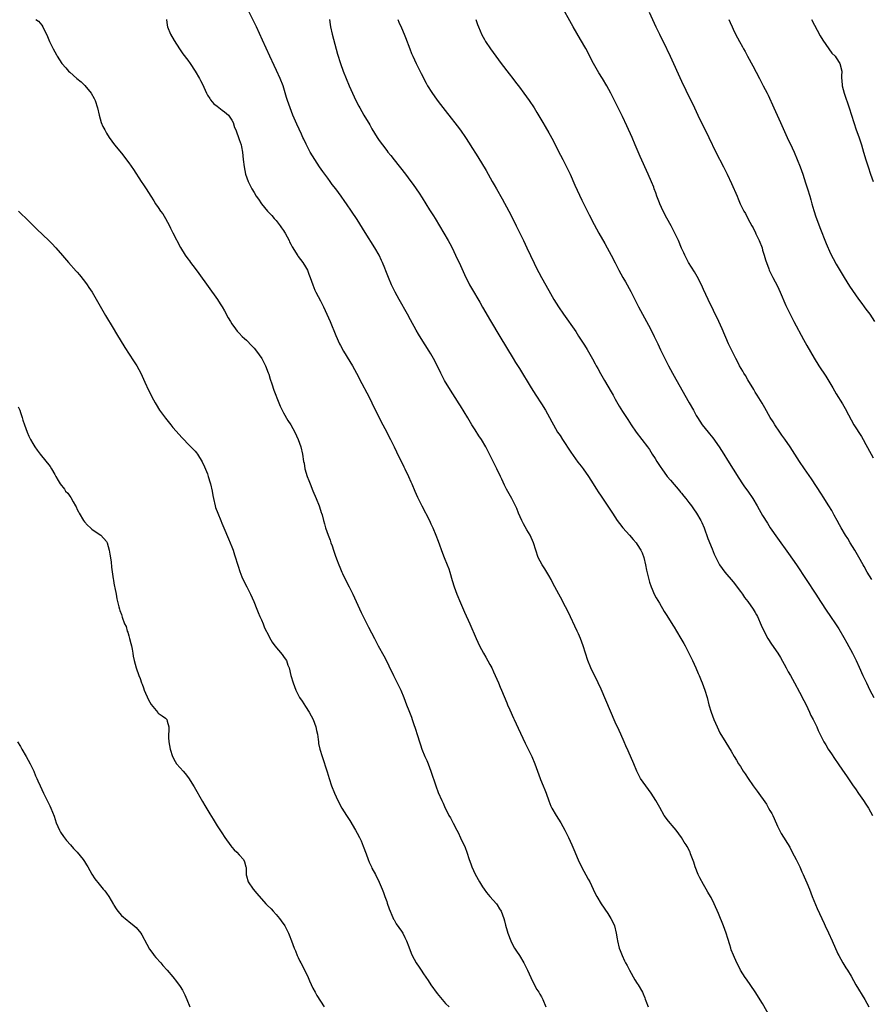
# Model space of a CAD drawing. Units: inches. Extents: x 2628000 to 2631000, y 1464000 to 1467000.
# Drawn here: x 2630497 to 2630728, y 1465282 to 1465549 of the extents above; entities that cross this region are included whole.
import ezdxf

# ---------------------------------------------------------------- set-up
doc = ezdxf.new("R2010")
doc.units = ezdxf.units.IN
doc.header["$MEASUREMENT"] = 0
doc.layers.add('LD26281464_10ft', color=80, linetype='Continuous')

msp = doc.modelspace()

# ---------------------------------------------------------------- linework, layer by layer
at = {"layer": 'LD26281464_10ft'}
for points, elevation in [([(2630701, 1465278.38), (2630699, 1465281.99), (2630697, 1465285.16), (2630694.59, 1465288.59), (2630694.26, 1465289), (2630693, 1465290.99), (2630692.38, 1465292.38), (2630692.02, 1465293), (2630691.06, 1465295.06), (2630690.49, 1465296.49), (2630690.34, 1465297), (2630690.11, 1465297.89), (2630689.56, 1465299.56), (2630689.14, 1465301), (2630688.37, 1465303), (2630687, 1465306.36), (2630685.82, 1465309), (2630685, 1465310.67), (2630684.83, 1465311), (2630684.15, 1465312.15), (2630683.71, 1465313), (2630683, 1465314.22), (2630682.01, 1465316.01), (2630681.53, 1465317), (2630680.72, 1465319), (2630680.33, 1465320.33), (2630679.47, 1465322.53), (2630679.32, 1465323), (2630679.22, 1465323.22), (2630678.53, 1465324.53), (2630678.25, 1465325), (2630677.75, 1465325.75), (2630677.01, 1465327), (2630675.52, 1465329), (2630675, 1465329.58), (2630673.43, 1465331.43), (2630672.33, 1465333), (2630671.1, 1465335.1), (2630670.06, 1465337), (2630668.78, 1465339), (2630667.27, 1465341), (2630665.88, 1465343), (2630665.58, 1465343.58), (2630664.89, 1465345), (2630664.07, 1465347), (2630662.52, 1465350.51), (2630661.91, 1465351.91), (2630661.47, 1465353), (2630660.57, 1465355), (2630660.05, 1465356.05), (2630659, 1465358.31), (2630655.23, 1465367.23), (2630654.41, 1465369), (2630652.4, 1465373), (2630651.57, 1465375), (2630650.93, 1465377), (2630650.34, 1465379), (2630649.58, 1465381), (2630649, 1465382.25), (2630648.67, 1465383), (2630646.22, 1465388.22), (2630645.56, 1465389.57), (2630644.19, 1465392.19), (2630643.71, 1465393), (2630642.62, 1465395), (2630642.05, 1465396.05), (2630641.59, 1465397), (2630641, 1465398.07), (2630640.47, 1465399), (2630639.9, 1465399.9), (2630639.18, 1465401), (2630638.12, 1465403), (2630637.48, 1465405), (2630636.88, 1465407), (2630635.92, 1465409), (2630635, 1465410.48), (2630634.13, 1465412.13), (2630633.69, 1465413), (2630632.8, 1465415), (2630632.29, 1465416.29), (2630630.93, 1465419), (2630629.53, 1465421.53), (2630629, 1465422.57), (2630628.2, 1465424.2), (2630627.84, 1465425), (2630626.88, 1465427), (2630624.9, 1465431), (2630624.25, 1465432.25), (2630623.88, 1465433), (2630622.71, 1465435), (2630622.03, 1465436.03), (2630621, 1465437.66), (2630620.14, 1465439), (2630619, 1465440.9), (2630617, 1465444.17), (2630616.67, 1465444.67), (2630615.57, 1465446.43), (2630614.35, 1465448.35), (2630612.73, 1465451), (2630612.11, 1465452.11), (2630611.66, 1465453), (2630610.14, 1465456.14), (2630609.69, 1465457), (2630609, 1465458.21), (2630608.53, 1465459), (2630606.39, 1465462.39), (2630605.63, 1465463.62), (2630605, 1465464.69), (2630603.48, 1465467.48), (2630602.67, 1465469), (2630600.36, 1465473), (2630599.28, 1465475), (2630598.31, 1465477), (2630597.45, 1465479), (2630596.78, 1465480.78), (2630596.47, 1465481.53), (2630595.9, 1465483), (2630595.62, 1465483.62), (2630594.94, 1465485), (2630593.77, 1465487), (2630591.16, 1465491.16), (2630589, 1465494.68), (2630587.46, 1465497), (2630586.07, 1465499), (2630585.62, 1465499.62), (2630584.68, 1465501), (2630583.24, 1465503), (2630582.25, 1465504.25), (2630581.7, 1465505), (2630581, 1465505.92), (2630579.69, 1465507.69), (2630578.8, 1465509), (2630577.47, 1465511), (2630576.28, 1465513), (2630575.15, 1465515.15), (2630574.49, 1465516.49), (2630574.26, 1465517), (2630573.84, 1465517.84), (2630572.58, 1465520.58), (2630571.54, 1465523), (2630570.77, 1465525), (2630570.09, 1465527), (2630569.83, 1465527.83), (2630568.92, 1465531), (2630568.13, 1465533), (2630567.13, 1465535.13), (2630566.47, 1465536.47), (2630565.28, 1465539), (2630563.34, 1465543.34), (2630561.65, 1465547), (2630559.72, 1465551)], 11290), ([(2630728.63, 1465397), (2630727.38, 1465399), (2630726.53, 1465400.53), (2630726.26, 1465401), (2630725.11, 1465403.11), (2630724.38, 1465404.38), (2630724, 1465405), (2630722.76, 1465407), (2630722.1, 1465408.1), (2630721.52, 1465409), (2630720.34, 1465411), (2630719.87, 1465411.87), (2630719.22, 1465413), (2630718.45, 1465414.45), (2630718.14, 1465415), (2630717.75, 1465415.75), (2630717, 1465417.03), (2630715.47, 1465419.47), (2630715, 1465420.16), (2630712.31, 1465424.31), (2630710.36, 1465427), (2630709.02, 1465429.02), (2630707.77, 1465431), (2630706.46, 1465433), (2630705, 1465435.06), (2630704.21, 1465436.21), (2630703.64, 1465437), (2630702.33, 1465439), (2630701.84, 1465439.84), (2630701.09, 1465441), (2630699.6, 1465443.6), (2630698.85, 1465444.85), (2630697.56, 1465447), (2630697, 1465447.89), (2630696.59, 1465448.59), (2630695, 1465451.22), (2630694.34, 1465452.34), (2630693.92, 1465453), (2630693.59, 1465453.59), (2630692.77, 1465455), (2630692.16, 1465456.17), (2630691.71, 1465457), (2630690.7, 1465459), (2630689.79, 1465461), (2630688.07, 1465465), (2630687.16, 1465467), (2630684.25, 1465473), (2630683, 1465475.7), (2630682.38, 1465477), (2630681.23, 1465479.23), (2630680.5, 1465480.5), (2630678.9, 1465483), (2630678.28, 1465484.28), (2630677.88, 1465485), (2630677.62, 1465485.62), (2630677, 1465486.97), (2630676.16, 1465489), (2630675.21, 1465491), (2630674.15, 1465493), (2630673, 1465495.1), (2630672.02, 1465497), (2630671.11, 1465499), (2630671, 1465499.27), (2630670.33, 1465501), (2630669.99, 1465501.99), (2630669.61, 1465503), (2630669.45, 1465503.45), (2630668.89, 1465504.89), (2630667.97, 1465507), (2630665.77, 1465511.77), (2630664.45, 1465515), (2630663.59, 1465517), (2630662.17, 1465520.17), (2630661, 1465522.66), (2630659.84, 1465525), (2630658.83, 1465527), (2630657.79, 1465529), (2630656.71, 1465531), (2630655.53, 1465533), (2630654.55, 1465534.55), (2630653.8, 1465535.8), (2630653.11, 1465537), (2630651, 1465541.11), (2630649.6, 1465543.6), (2630647.61, 1465547), (2630646.67, 1465548.66), (2630645, 1465551.7)], 11250), ([(2630668.21, 1465551), (2630670.03, 1465547), (2630670.98, 1465545.02), (2630671.68, 1465543.68), (2630671.99, 1465543), (2630673.92, 1465539), (2630677, 1465532.25), (2630678.17, 1465529.83), (2630679.38, 1465527.38), (2630680.03, 1465525.97), (2630681.44, 1465523), (2630684.38, 1465517), (2630686.32, 1465513), (2630688.37, 1465509), (2630689.36, 1465507), (2630690.52, 1465504.52), (2630692.06, 1465501), (2630692.36, 1465500.36), (2630692.95, 1465499), (2630693.91, 1465497), (2630694.33, 1465496.33), (2630694.97, 1465495), (2630696.06, 1465493), (2630696.42, 1465492.42), (2630697.08, 1465491.08), (2630697.2, 1465490.8), (2630698.09, 1465489), (2630698.84, 1465487), (2630699, 1465486.42), (2630699.44, 1465485), (2630699.74, 1465483.74), (2630700.7, 1465481.3), (2630700.8, 1465481), (2630701.78, 1465479), (2630703, 1465476.63), (2630703.76, 1465475), (2630705.34, 1465471.34), (2630706.46, 1465469), (2630707.5, 1465467), (2630710.12, 1465462.12), (2630711, 1465460.53), (2630713, 1465457.05), (2630714.3, 1465455), (2630716.17, 1465452.17), (2630718.08, 1465449), (2630719, 1465447.4), (2630720.67, 1465444.67), (2630721.41, 1465443.4), (2630722.29, 1465441.71), (2630723.77, 1465439), (2630725.8, 1465435.8), (2630726.27, 1465435), (2630727, 1465433.69), (2630728.43, 1465431), (2630729, 1465430.04)], 11240), ([(2630501.84, 1465549), (2630502.49, 1465548.49), (2630503.43, 1465547.43), (2630503.74, 1465547), (2630504.33, 1465545.67), (2630504.78, 1465544.78), (2630505.52, 1465543), (2630506.52, 1465541), (2630507.38, 1465539.38), (2630507.57, 1465539), (2630508.84, 1465537), (2630509.9, 1465535.9), (2630510.62, 1465535), (2630511, 1465534.69), (2630512.92, 1465533), (2630514.07, 1465532.07), (2630515.08, 1465531.08), (2630516.79, 1465529), (2630517.59, 1465527.59), (2630517.9, 1465527), (2630518.54, 1465525), (2630518.97, 1465523), (2630519.54, 1465521), (2630519.97, 1465519.97), (2630520.48, 1465519), (2630521, 1465518.13), (2630521.72, 1465517), (2630523.15, 1465515), (2630525, 1465512.73), (2630527, 1465510.12), (2630528.27, 1465508.27), (2630530.42, 1465505), (2630531, 1465504.08), (2630531.71, 1465503), (2630532.96, 1465501), (2630533.78, 1465499.78), (2630534.26, 1465499), (2630535, 1465497.98), (2630535.66, 1465497), (2630536.22, 1465496.22), (2630536.98, 1465495), (2630538.08, 1465493), (2630538.37, 1465492.37), (2630539, 1465491.13), (2630541.07, 1465487.07), (2630542.31, 1465485), (2630543, 1465484.04), (2630543.45, 1465483.45), (2630543.78, 1465483), (2630545, 1465481.45), (2630546.05, 1465480.05), (2630548.52, 1465476.52), (2630551.07, 1465473), (2630551.84, 1465471.84), (2630552.39, 1465471), (2630553, 1465469.96), (2630554.03, 1465468.03), (2630554.6, 1465467), (2630555, 1465466.38), (2630555.95, 1465465), (2630556.42, 1465464.42), (2630557, 1465463.86), (2630557.8, 1465463), (2630558.43, 1465462.43), (2630559, 1465461.94), (2630560.41, 1465460.41), (2630561, 1465459.8), (2630561.64, 1465459), (2630563.12, 1465457), (2630563.75, 1465455.75), (2630564.15, 1465455), (2630564.86, 1465453.14), (2630565, 1465452.71), (2630565.39, 1465451.39), (2630565.85, 1465450.15), (2630566.4, 1465448.4), (2630567.71, 1465445), (2630568.09, 1465444.09), (2630569, 1465442.25), (2630570.19, 1465440.19), (2630570.95, 1465439), (2630572.08, 1465437), (2630573, 1465435), (2630573.7, 1465433), (2630574.18, 1465431), (2630574.47, 1465429), (2630574.57, 1465428.57), (2630574.82, 1465427), (2630575.44, 1465425), (2630575.91, 1465423.91), (2630576.21, 1465423), (2630577, 1465421.03), (2630577.89, 1465419), (2630578.68, 1465417), (2630578.75, 1465416.75), (2630579.24, 1465415.24), (2630579.33, 1465415), (2630579.46, 1465414.54), (2630579.85, 1465413), (2630580.12, 1465412.12), (2630580.43, 1465411), (2630581.11, 1465409), (2630581.65, 1465407.65), (2630581.86, 1465407), (2630582.17, 1465406.17), (2630582.54, 1465405), (2630582.67, 1465404.67), (2630583, 1465403.65), (2630583.37, 1465402.63), (2630584.02, 1465401), (2630584.33, 1465400.33), (2630584.85, 1465399), (2630585, 1465398.66), (2630586.23, 1465396.23), (2630586.82, 1465395), (2630587.77, 1465393), (2630588.68, 1465391), (2630590.08, 1465388.08), (2630592.05, 1465384.05), (2630593.65, 1465381), (2630594.14, 1465380.14), (2630594.73, 1465379), (2630596.26, 1465376.26), (2630597, 1465374.75), (2630597.59, 1465373.59), (2630598.84, 1465371), (2630600.23, 1465368.23), (2630600.81, 1465367), (2630601.62, 1465365), (2630601.97, 1465363.97), (2630602.39, 1465363), (2630603, 1465361.44), (2630603.19, 1465361), (2630603.69, 1465359.69), (2630603.94, 1465359), (2630604.37, 1465357.63), (2630604.7, 1465356.7), (2630605.32, 1465354.68), (2630605.86, 1465353), (2630606.17, 1465352.17), (2630606.54, 1465351), (2630607.34, 1465349), (2630607.85, 1465347.85), (2630608.21, 1465347), (2630608.98, 1465345), (2630610.31, 1465341), (2630611, 1465339.24), (2630611.99, 1465337), (2630612.33, 1465336.33), (2630612.88, 1465335), (2630613.63, 1465333.63), (2630613.9, 1465333), (2630614.33, 1465332.33), (2630615, 1465330.88), (2630616.02, 1465329), (2630616.35, 1465328.35), (2630617, 1465326.95), (2630618.28, 1465324.28), (2630618.75, 1465323), (2630619.42, 1465321), (2630619.87, 1465319.87), (2630620.13, 1465319), (2630621, 1465317.04), (2630622.16, 1465315), (2630623, 1465313.63), (2630623.44, 1465313), (2630624.11, 1465312.11), (2630625, 1465311), (2630626.79, 1465309), (2630627, 1465308.7), (2630627.63, 1465307.63), (2630628.03, 1465307), (2630628.8, 1465305), (2630629, 1465304.35), (2630629.25, 1465303.25), (2630629.67, 1465301.67), (2630629.86, 1465301), (2630630.65, 1465299), (2630631, 1465298.36), (2630631.7, 1465297), (2630632.19, 1465296.19), (2630633, 1465294.97), (2630634.17, 1465293), (2630635.19, 1465291), (2630636.09, 1465289), (2630637.06, 1465287.06), (2630637.78, 1465285.78), (2630638.27, 1465285), (2630638.52, 1465284.52), (2630639, 1465283.72), (2630639.37, 1465283), (2630640.17, 1465281)], 11310), ([(2630537.26, 1465549), (2630537.44, 1465547.44), (2630537.52, 1465547), (2630538.3, 1465545), (2630539.29, 1465543.29), (2630540.81, 1465541), (2630541.71, 1465539.71), (2630543, 1465537.97), (2630543.69, 1465537), (2630545.06, 1465535), (2630546.2, 1465533), (2630546.47, 1465532.47), (2630547, 1465531.41), (2630548.13, 1465529), (2630548.42, 1465528.42), (2630549, 1465527.54), (2630549.2, 1465527.2), (2630550.12, 1465526.12), (2630551, 1465525.47), (2630552.37, 1465524.37), (2630553, 1465523.96), (2630553.49, 1465523.49), (2630554.06, 1465523), (2630555, 1465521.63), (2630555.37, 1465521), (2630555.72, 1465519.72), (2630556.06, 1465519), (2630557, 1465516.43), (2630557.47, 1465515), (2630557.56, 1465514.44), (2630557.87, 1465513), (2630557.99, 1465511.99), (2630558.07, 1465511), (2630558.29, 1465509), (2630558.73, 1465507), (2630559.42, 1465505), (2630559.95, 1465503.95), (2630560.39, 1465503), (2630561, 1465502.04), (2630561.62, 1465501), (2630562.21, 1465500.21), (2630563.02, 1465499), (2630564.69, 1465497), (2630565.82, 1465495.82), (2630566.47, 1465495), (2630567, 1465494.4), (2630568.13, 1465493), (2630568.49, 1465492.49), (2630569, 1465491.71), (2630569.31, 1465491.31), (2630569.49, 1465491), (2630570.55, 1465489), (2630570.67, 1465488.67), (2630571, 1465487.97), (2630571.33, 1465487.33), (2630572.85, 1465484.85), (2630573, 1465484.67), (2630574.24, 1465483), (2630575, 1465481.85), (2630575.48, 1465481), (2630575.89, 1465479.89), (2630576.26, 1465479), (2630576.95, 1465476.95), (2630577.52, 1465475.52), (2630577.77, 1465475), (2630579, 1465472.64), (2630579.83, 1465471), (2630580.78, 1465469), (2630581.63, 1465467), (2630583.19, 1465463.19), (2630584.2, 1465461), (2630584.47, 1465460.47), (2630585.3, 1465459), (2630587, 1465456.19), (2630587.69, 1465455), (2630588.77, 1465453), (2630590.23, 1465450.23), (2630591.65, 1465447.65), (2630591.98, 1465447), (2630592.98, 1465445), (2630593.63, 1465443.63), (2630594.94, 1465440.94), (2630595.63, 1465439.63), (2630595.99, 1465439), (2630597.05, 1465437), (2630597.67, 1465435.67), (2630598.04, 1465435), (2630598.99, 1465433.01), (2630599.62, 1465431.62), (2630601.62, 1465427.62), (2630601.95, 1465427), (2630602.95, 1465425), (2630603.54, 1465423.54), (2630603.79, 1465423), (2630604.62, 1465421), (2630605.36, 1465419.36), (2630606.51, 1465417), (2630608.58, 1465413), (2630609, 1465412.13), (2630609.53, 1465411), (2630610.37, 1465409), (2630611, 1465407.39), (2630612.18, 1465404.18), (2630612.64, 1465403), (2630613.45, 1465401), (2630613.87, 1465399.87), (2630614.17, 1465399), (2630614.78, 1465396.78), (2630615.3, 1465395), (2630616.05, 1465393), (2630617, 1465390.7), (2630618.13, 1465388.13), (2630619.57, 1465385), (2630621.26, 1465381), (2630622.2, 1465379), (2630623.28, 1465377), (2630623.92, 1465375.92), (2630625, 1465373.95), (2630625.49, 1465373), (2630625.96, 1465371.96), (2630626.44, 1465371), (2630627.3, 1465369), (2630627.77, 1465367.77), (2630628.13, 1465367), (2630629.57, 1465363.57), (2630629.79, 1465363), (2630630.4, 1465361.6), (2630631.42, 1465359.42), (2630631.6, 1465359), (2630632.69, 1465356.69), (2630634.57, 1465352.57), (2630636.34, 1465349), (2630637.19, 1465347), (2630637.88, 1465345), (2630638.6, 1465343), (2630638.73, 1465342.73), (2630639.45, 1465341), (2630639.94, 1465339.94), (2630640.29, 1465339), (2630640.99, 1465336.99), (2630641.54, 1465335.54), (2630641.77, 1465335), (2630642.98, 1465332.98), (2630644.29, 1465331), (2630645.35, 1465329), (2630645.88, 1465327.88), (2630646.33, 1465327), (2630647.27, 1465325), (2630647.74, 1465323.74), (2630648.91, 1465320.91), (2630649.89, 1465319), (2630651.71, 1465315.71), (2630652.08, 1465315), (2630653, 1465312.99), (2630653.65, 1465311.65), (2630653.99, 1465311), (2630655.17, 1465309), (2630657, 1465306.35), (2630657.86, 1465305), (2630658.23, 1465304.23), (2630658.8, 1465303), (2630659.28, 1465301), (2630659.5, 1465299.5), (2630659.59, 1465299), (2630660.1, 1465297), (2630660.37, 1465296.37), (2630660.88, 1465295), (2630661.56, 1465293.56), (2630661.81, 1465293), (2630662.23, 1465292.23), (2630662.85, 1465291), (2630664.36, 1465288.36), (2630665, 1465287.35), (2630665.24, 1465287), (2630666.41, 1465285), (2630666.61, 1465284.61), (2630667, 1465283.53), (2630667.16, 1465283.16), (2630667.31, 1465282.69), (2630667.96, 1465281)], 11300), ([(2630581.46, 1465549), (2630581.63, 1465547.63), (2630581.73, 1465547), (2630582.18, 1465545), (2630583.61, 1465539.61), (2630584.46, 1465537), (2630585.17, 1465535), (2630585.97, 1465533), (2630586.81, 1465531), (2630587.7, 1465529), (2630588.64, 1465527), (2630589.45, 1465525.45), (2630589.69, 1465525), (2630590.84, 1465523), (2630592.4, 1465520.4), (2630593, 1465519.35), (2630594.45, 1465517), (2630595, 1465516.16), (2630595.82, 1465515), (2630597, 1465513.45), (2630597.34, 1465513), (2630598.09, 1465512.09), (2630599, 1465510.89), (2630602.07, 1465507), (2630603.59, 1465505), (2630604.18, 1465504.18), (2630605.82, 1465501.82), (2630606.61, 1465500.61), (2630608.65, 1465497.35), (2630609.71, 1465495.71), (2630610.15, 1465495), (2630611.35, 1465493), (2630613.68, 1465489), (2630614.15, 1465488.15), (2630614.76, 1465487), (2630615.71, 1465485), (2630617, 1465482.24), (2630618.47, 1465479), (2630619, 1465477.94), (2630619.49, 1465477), (2630620.03, 1465476.03), (2630622.29, 1465472.29), (2630623.04, 1465470.96), (2630625.21, 1465467.21), (2630627.71, 1465463), (2630631.32, 1465457), (2630631.94, 1465455.94), (2630633, 1465454.27), (2630636.21, 1465449), (2630637.49, 1465447), (2630639, 1465444.69), (2630640.06, 1465443), (2630641.17, 1465441), (2630641.79, 1465439.79), (2630642.23, 1465439), (2630643.39, 1465437), (2630644.05, 1465436.05), (2630644.68, 1465435), (2630647, 1465431.57), (2630648.88, 1465428.88), (2630649.73, 1465427.73), (2630650.29, 1465427), (2630651.78, 1465425), (2630653.04, 1465423), (2630653.77, 1465421.77), (2630654.54, 1465420.54), (2630655, 1465419.88), (2630657, 1465416.95), (2630658.23, 1465415), (2630659.55, 1465413), (2630660.17, 1465412.17), (2630661.08, 1465411), (2630662.87, 1465409), (2630663.89, 1465407.89), (2630664.66, 1465407), (2630665, 1465406.53), (2630665.97, 1465405), (2630666.29, 1465404.29), (2630666.73, 1465403), (2630667.23, 1465401), (2630667.54, 1465399.54), (2630667.89, 1465398.11), (2630668.13, 1465397), (2630668.3, 1465396.3), (2630668.74, 1465395), (2630669, 1465394.37), (2630669.61, 1465393), (2630670.08, 1465392.08), (2630671, 1465390.55), (2630672.31, 1465388.31), (2630673, 1465387.24), (2630674.63, 1465384.63), (2630675, 1465384.07), (2630675.66, 1465383), (2630676.85, 1465381), (2630677.61, 1465379.61), (2630677.99, 1465379), (2630679.02, 1465377), (2630680, 1465375), (2630680.92, 1465373), (2630681.54, 1465371.53), (2630681.79, 1465371), (2630682.36, 1465369.64), (2630682.61, 1465369), (2630683.34, 1465367), (2630683.92, 1465365), (2630684.42, 1465363), (2630685.01, 1465361), (2630685.75, 1465359), (2630686.63, 1465357), (2630687.43, 1465355.43), (2630689, 1465352.74), (2630690.43, 1465350.43), (2630691.27, 1465349), (2630691.95, 1465347.95), (2630692.49, 1465347), (2630693, 1465346.22), (2630693.73, 1465345), (2630694.25, 1465344.25), (2630695.06, 1465343), (2630696.46, 1465341), (2630696.68, 1465340.68), (2630697.54, 1465339.54), (2630700.03, 1465336.03), (2630700.64, 1465335), (2630701, 1465334.33), (2630701.49, 1465333.49), (2630701.73, 1465333), (2630702.12, 1465332.12), (2630703, 1465330.09), (2630703.58, 1465329), (2630704.08, 1465328.08), (2630706.35, 1465324.35), (2630707.06, 1465323.06), (2630708.1, 1465321), (2630709.06, 1465319.06), (2630709.68, 1465317.67), (2630709.99, 1465317), (2630710.28, 1465316.28), (2630711, 1465314.69), (2630711.68, 1465313), (2630712.45, 1465311), (2630713.77, 1465307.77), (2630715.06, 1465305), (2630715.66, 1465303.65), (2630716, 1465303), (2630716.89, 1465301.11), (2630717.86, 1465299), (2630719.44, 1465295.44), (2630719.66, 1465295), (2630720.74, 1465293), (2630721.6, 1465291.6), (2630722, 1465291), (2630723, 1465289.36), (2630724.34, 1465287), (2630726.73, 1465283), (2630727.84, 1465281)], 11280), ([(2630599.99, 1465549), (2630600.3, 1465548.3), (2630601, 1465546.75), (2630601.72, 1465545), (2630602.07, 1465544.07), (2630603.26, 1465541), (2630603.77, 1465539.77), (2630604.11, 1465539), (2630605.04, 1465537), (2630606.33, 1465534.33), (2630607.7, 1465531.7), (2630608.11, 1465531), (2630609.21, 1465529.21), (2630610.02, 1465528.02), (2630611, 1465526.69), (2630613.48, 1465523.48), (2630613.88, 1465523), (2630616.11, 1465520.1), (2630617, 1465518.91), (2630618.35, 1465517), (2630619.42, 1465515.42), (2630619.68, 1465515), (2630621.72, 1465511.72), (2630623.98, 1465507.98), (2630625.65, 1465505), (2630626.16, 1465504.16), (2630626.77, 1465503), (2630628.3, 1465500.3), (2630630.1, 1465497), (2630631.1, 1465495.1), (2630632.17, 1465493), (2630633.14, 1465491), (2630634.09, 1465489), (2630635, 1465487.04), (2630637, 1465482.85), (2630637.94, 1465481), (2630638.32, 1465480.32), (2630638.99, 1465479), (2630641, 1465475.42), (2630642.39, 1465473), (2630643.63, 1465471), (2630644.98, 1465469), (2630648.28, 1465464.28), (2630649.08, 1465463.08), (2630650.63, 1465460.63), (2630651.39, 1465459.39), (2630652.87, 1465456.87), (2630653.58, 1465455.58), (2630653.88, 1465455), (2630654.28, 1465454.28), (2630655, 1465452.88), (2630656.07, 1465451), (2630657.92, 1465447.92), (2630658.45, 1465447), (2630659, 1465445.98), (2630660.08, 1465444.08), (2630661, 1465442.57), (2630662.44, 1465440.44), (2630663.36, 1465439), (2630664.69, 1465437), (2630666.2, 1465435), (2630667.74, 1465433), (2630668.28, 1465432.28), (2630669.07, 1465431), (2630669.83, 1465429.83), (2630670.31, 1465429), (2630671.39, 1465427.39), (2630671.63, 1465427), (2630673.13, 1465425), (2630673.97, 1465423.97), (2630676.54, 1465421), (2630676.74, 1465420.74), (2630677, 1465420.43), (2630677.62, 1465419.62), (2630678.18, 1465419), (2630679, 1465417.89), (2630679.68, 1465417), (2630680.21, 1465416.21), (2630681.09, 1465415), (2630682.28, 1465413), (2630682.51, 1465412.51), (2630683.15, 1465411), (2630684.17, 1465408.17), (2630685.3, 1465405.3), (2630685.89, 1465403.89), (2630686.29, 1465403), (2630687, 1465401.58), (2630687.33, 1465401), (2630688, 1465400), (2630688.75, 1465399), (2630691, 1465396.34), (2630693, 1465393.74), (2630693.55, 1465393), (2630694.13, 1465392.13), (2630695.02, 1465391), (2630696.45, 1465389), (2630697, 1465388.07), (2630697.38, 1465387.38), (2630697.62, 1465387), (2630698.65, 1465384.65), (2630699.23, 1465383.23), (2630700.41, 1465381), (2630701.43, 1465379.43), (2630703.1, 1465377), (2630703.82, 1465375.82), (2630705.41, 1465373), (2630705.97, 1465371.97), (2630706.56, 1465371), (2630707.67, 1465369), (2630709, 1465366.48), (2630710.16, 1465364.16), (2630710.78, 1465363), (2630711.74, 1465361), (2630712.12, 1465360.12), (2630712.7, 1465359), (2630713.67, 1465357), (2630714.08, 1465356.08), (2630715.62, 1465353), (2630716.12, 1465352.12), (2630716.77, 1465351), (2630717.66, 1465349.66), (2630718.47, 1465348.47), (2630719.53, 1465347), (2630720.72, 1465345.28), (2630721.73, 1465343.73), (2630723, 1465341.87), (2630723.57, 1465341), (2630724.17, 1465340.17), (2630725, 1465338.94), (2630726.36, 1465337), (2630727, 1465336.02), (2630727.72, 1465335), (2630728.82, 1465333)], 11270), ([(2630621.18, 1465549), (2630621.64, 1465547.64), (2630621.89, 1465547), (2630622.82, 1465544.82), (2630623.52, 1465543.52), (2630623.83, 1465543), (2630625.14, 1465541), (2630626.6, 1465539), (2630628.1, 1465537), (2630630.24, 1465534.24), (2630631.22, 1465533), (2630631.98, 1465531.98), (2630633, 1465530.65), (2630634.24, 1465529), (2630635.68, 1465527), (2630637, 1465525.01), (2630637.77, 1465523.77), (2630639.39, 1465521), (2630639.99, 1465519.99), (2630641, 1465518.2), (2630642.14, 1465516.14), (2630643.75, 1465513), (2630644.15, 1465512.15), (2630644.77, 1465511), (2630645.78, 1465509), (2630646.75, 1465507), (2630648.04, 1465504.04), (2630649.96, 1465499.96), (2630651.96, 1465495.96), (2630653.32, 1465493.32), (2630654.57, 1465491), (2630656.16, 1465488.16), (2630656.84, 1465487), (2630657.93, 1465485), (2630659, 1465482.93), (2630659.95, 1465481), (2630661.03, 1465479), (2630661.76, 1465477.76), (2630663.21, 1465475.21), (2630664.36, 1465473), (2630665.37, 1465471), (2630666.41, 1465469), (2630668.58, 1465465), (2630669.6, 1465463), (2630670.04, 1465462.04), (2630670.55, 1465461), (2630671.33, 1465459.33), (2630672.44, 1465457), (2630673.44, 1465455), (2630674.53, 1465453), (2630675, 1465452.2), (2630677.92, 1465447), (2630679.09, 1465445), (2630680.22, 1465443), (2630681, 1465441.52), (2630681.3, 1465441), (2630682.6, 1465439), (2630684.21, 1465437), (2630684.58, 1465436.58), (2630685.47, 1465435.47), (2630687.21, 1465433), (2630688.49, 1465431), (2630689.44, 1465429.44), (2630692.53, 1465424.53), (2630693.54, 1465423), (2630694.13, 1465422.13), (2630695, 1465420.94), (2630696.32, 1465419), (2630697.53, 1465417), (2630698.05, 1465416.05), (2630699, 1465414.41), (2630700.3, 1465412.3), (2630701.07, 1465411.07), (2630703, 1465408.25), (2630706.05, 1465404.05), (2630708.16, 1465401), (2630710.8, 1465397), (2630713.46, 1465393), (2630714.04, 1465392.04), (2630714.75, 1465391), (2630716.41, 1465388.41), (2630717.22, 1465387.22), (2630719, 1465384.7), (2630719.65, 1465383.65), (2630721, 1465381.31), (2630721.81, 1465379.81), (2630723.38, 1465377), (2630724.4, 1465375), (2630725.23, 1465373.23), (2630726.24, 1465371), (2630727.16, 1465369), (2630728.12, 1465367), (2630729.18, 1465365)], 11260), ([(2630689.88, 1465549), (2630690.21, 1465548.21), (2630690.72, 1465547), (2630691, 1465546.39), (2630691.69, 1465545), (2630692.74, 1465543), (2630693.55, 1465541.55), (2630693.84, 1465541), (2630694.26, 1465540.26), (2630694.93, 1465539), (2630696.38, 1465536.38), (2630698.13, 1465533), (2630698.42, 1465532.42), (2630699.19, 1465531), (2630700.21, 1465529), (2630700.47, 1465528.47), (2630702.03, 1465525), (2630703.89, 1465521), (2630705.7, 1465517), (2630707, 1465514.18), (2630707.52, 1465513), (2630708.37, 1465511), (2630709.16, 1465509), (2630709.88, 1465507), (2630710.68, 1465504.68), (2630711.21, 1465503), (2630711.77, 1465501), (2630712.05, 1465500.05), (2630712.32, 1465499), (2630712.87, 1465497.13), (2630713.45, 1465495.45), (2630713.58, 1465495), (2630714.52, 1465492.52), (2630716.23, 1465488.23), (2630717.46, 1465485.46), (2630718.13, 1465484.12), (2630719, 1465482.55), (2630720.31, 1465480.31), (2630721.11, 1465479), (2630722.6, 1465476.6), (2630723.4, 1465475.4), (2630725, 1465473.11), (2630725.89, 1465471.89), (2630726.58, 1465471), (2630727, 1465470.42), (2630728.06, 1465469), (2630729.38, 1465467)], 11230), ([(2630712.26, 1465549), (2630714.59, 1465544.59), (2630715.33, 1465543.33), (2630716.97, 1465541.03), (2630717.81, 1465539.81), (2630718.68, 1465539), (2630719, 1465538.58), (2630719.99, 1465537), (2630720.5, 1465535), (2630720.4, 1465533.6), (2630720.44, 1465533), (2630720.52, 1465532.52), (2630720.6, 1465531), (2630721.12, 1465529), (2630722.45, 1465525), (2630723.73, 1465521), (2630724.4, 1465519), (2630725.1, 1465517.1), (2630725.81, 1465515), (2630726.41, 1465513), (2630727, 1465510.94), (2630727.61, 1465509), (2630728.3, 1465507), (2630728.96, 1465505)], 11220), ([(2630497.14, 1465497), (2630498.04, 1465496.04), (2630499, 1465495.13), (2630502.05, 1465492.05), (2630505.3, 1465489), (2630506.16, 1465488.16), (2630507.23, 1465487), (2630509, 1465484.9), (2630510.63, 1465483), (2630512.72, 1465480.72), (2630513, 1465480.43), (2630513.65, 1465479.65), (2630515, 1465477.98), (2630515.71, 1465477), (2630516.21, 1465476.21), (2630517.04, 1465475), (2630520.7, 1465468.7), (2630522.75, 1465465.25), (2630523.67, 1465463.67), (2630525.94, 1465459.94), (2630528.33, 1465456.33), (2630529.16, 1465455), (2630530.25, 1465453), (2630531.41, 1465450.59), (2630532.41, 1465448.41), (2630533.76, 1465445.76), (2630534.16, 1465445), (2630534.47, 1465444.47), (2630535.37, 1465443), (2630537, 1465440.77), (2630538.4, 1465439), (2630539, 1465438.27), (2630541.47, 1465435.47), (2630541.95, 1465435), (2630543, 1465433.84), (2630543.85, 1465433), (2630544.44, 1465432.44), (2630545, 1465431.84), (2630545.39, 1465431.39), (2630545.67, 1465431), (2630546.97, 1465428.97), (2630547.61, 1465427.61), (2630548.34, 1465425.66), (2630548.57, 1465425), (2630548.65, 1465424.65), (2630549, 1465423.49), (2630549.17, 1465423), (2630549.63, 1465421), (2630549.85, 1465419.85), (2630549.98, 1465419), (2630550.46, 1465417), (2630550.59, 1465416.59), (2630551.17, 1465415), (2630551.97, 1465413), (2630552.29, 1465412.29), (2630552.81, 1465411), (2630554.08, 1465408.08), (2630555, 1465405.84), (2630555.32, 1465405), (2630555.74, 1465403.74), (2630556.67, 1465400.67), (2630557.17, 1465399.17), (2630557.74, 1465397.74), (2630558.36, 1465396.36), (2630559.07, 1465395), (2630560.02, 1465393), (2630560.91, 1465391), (2630561.75, 1465389), (2630562.09, 1465388.09), (2630562.6, 1465387), (2630563, 1465386.06), (2630563.44, 1465385), (2630563.88, 1465383.88), (2630565, 1465381.74), (2630565.24, 1465381.24), (2630565.97, 1465379.97), (2630566.65, 1465379), (2630568.64, 1465376.64), (2630569, 1465376.11), (2630569.48, 1465375.48), (2630569.77, 1465375), (2630570.2, 1465373.8), (2630570.53, 1465373), (2630571.03, 1465371), (2630571.6, 1465369), (2630572.33, 1465367), (2630573.37, 1465365), (2630574.04, 1465364.04), (2630575, 1465362.59), (2630576, 1465361), (2630577.08, 1465359), (2630577.81, 1465357), (2630577.99, 1465355.99), (2630578.2, 1465355), (2630578.41, 1465353.59), (2630578.47, 1465353), (2630578.54, 1465352.54), (2630578.87, 1465351), (2630579.46, 1465349), (2630580.85, 1465344.85), (2630581.42, 1465343), (2630582.07, 1465341), (2630582.82, 1465339), (2630583.73, 1465337), (2630584.83, 1465335), (2630586.06, 1465333), (2630586.44, 1465332.44), (2630587, 1465331.57), (2630588.56, 1465329), (2630589, 1465328.14), (2630589.62, 1465327), (2630590.06, 1465326.06), (2630590.66, 1465324.66), (2630591.4, 1465322.6), (2630592, 1465321), (2630592.29, 1465320.29), (2630592.86, 1465319), (2630593, 1465318.7), (2630593.93, 1465317), (2630595, 1465314.88), (2630595.77, 1465313), (2630596.11, 1465312.11), (2630596.48, 1465311), (2630597, 1465309.65), (2630597.17, 1465309.17), (2630597.66, 1465307.66), (2630598.69, 1465305.31), (2630598.86, 1465304.86), (2630599, 1465304.63), (2630599.55, 1465303.55), (2630601, 1465301.55), (2630601.36, 1465301), (2630601.89, 1465299.89), (2630602.37, 1465299), (2630603, 1465297.35), (2630603.62, 1465295.62), (2630603.92, 1465295), (2630605.02, 1465293.02), (2630605.81, 1465291.81), (2630606.38, 1465291), (2630607, 1465290.03), (2630608.22, 1465288.22), (2630608.98, 1465287), (2630610.68, 1465284.68), (2630611.56, 1465283.56), (2630612.05, 1465283), (2630613, 1465281.96), (2630613.92, 1465281)], 11320), ([(2630497, 1465443.88), (2630497.42, 1465443), (2630497.68, 1465442.32), (2630498.1, 1465441), (2630498.26, 1465440.26), (2630498.73, 1465439), (2630499.45, 1465437), (2630499.88, 1465435.88), (2630500.36, 1465435), (2630501, 1465433.92), (2630501.57, 1465433), (2630502.14, 1465432.14), (2630503.01, 1465431.01), (2630505.65, 1465427.65), (2630506.09, 1465427), (2630507, 1465425.48), (2630507.25, 1465425), (2630507.9, 1465423.9), (2630508.37, 1465423), (2630509.54, 1465421.54), (2630509.88, 1465421), (2630510.44, 1465420.44), (2630511, 1465419.61), (2630511.28, 1465419.28), (2630511.95, 1465418.05), (2630512.59, 1465417), (2630512.73, 1465416.73), (2630513, 1465416.05), (2630513.37, 1465415.37), (2630513.53, 1465415), (2630514.71, 1465413), (2630515, 1465412.63), (2630515.8, 1465411.8), (2630516.65, 1465411), (2630517, 1465410.7), (2630519, 1465409.32), (2630519.41, 1465409), (2630521, 1465407.28), (2630521.17, 1465407), (2630521.74, 1465405), (2630521.88, 1465403.88), (2630522.2, 1465401.8), (2630522.34, 1465400.34), (2630522.79, 1465397.21), (2630522.84, 1465396.84), (2630523, 1465396.02), (2630523.14, 1465395.14), (2630523.26, 1465394.74), (2630523.59, 1465393), (2630523.75, 1465391.75), (2630523.98, 1465391), (2630524.36, 1465389.64), (2630524.48, 1465389), (2630524.63, 1465388.63), (2630525, 1465387.53), (2630525.23, 1465386.77), (2630525.88, 1465385), (2630526.27, 1465384.27), (2630526.59, 1465383), (2630526.72, 1465382.72), (2630527, 1465381.68), (2630527.23, 1465381), (2630527.61, 1465379.61), (2630527.75, 1465379), (2630527.93, 1465378.07), (2630528.11, 1465377), (2630528.2, 1465376.2), (2630528.48, 1465375), (2630529, 1465373.08), (2630529.76, 1465371), (2630530.11, 1465370.11), (2630530.47, 1465369), (2630530.63, 1465368.63), (2630531, 1465367.59), (2630531.23, 1465367), (2630532.39, 1465364.39), (2630533.05, 1465363.05), (2630534.88, 1465360.88), (2630535, 1465360.77), (2630536.05, 1465360.05), (2630537, 1465359.37), (2630537.2, 1465359.2), (2630537.38, 1465359), (2630537.45, 1465358.55), (2630537.9, 1465357), (2630537.88, 1465355.88), (2630537.78, 1465355), (2630537.82, 1465354.18), (2630537.91, 1465353), (2630538.29, 1465351), (2630538.86, 1465349), (2630539.61, 1465347.61), (2630540, 1465347), (2630541, 1465345.89), (2630541.74, 1465345), (2630542.33, 1465344.33), (2630543.18, 1465343.18), (2630544.72, 1465340.72), (2630547, 1465336.78), (2630547.68, 1465335.68), (2630549, 1465333.42), (2630549.95, 1465331.95), (2630551, 1465330.19), (2630552.27, 1465328.27), (2630553.04, 1465327.04), (2630554.73, 1465324.73), (2630555, 1465324.39), (2630555.64, 1465323.64), (2630556.32, 1465323), (2630557, 1465322.27), (2630558.11, 1465321), (2630558.39, 1465320.39), (2630558.81, 1465319), (2630558.84, 1465318.84), (2630558.86, 1465317), (2630558.9, 1465316.9), (2630559, 1465316.57), (2630559.43, 1465315), (2630560.8, 1465313), (2630561.79, 1465311.79), (2630564.17, 1465309), (2630564.6, 1465308.6), (2630565.62, 1465307.62), (2630566.16, 1465307), (2630567, 1465306.14), (2630567.95, 1465305), (2630568.39, 1465304.39), (2630569.32, 1465303), (2630570.37, 1465301), (2630570.57, 1465300.57), (2630571.2, 1465299), (2630571.93, 1465297), (2630572.27, 1465296.27), (2630572.73, 1465295), (2630573, 1465294.46), (2630573.47, 1465293.47), (2630573.67, 1465293), (2630574.14, 1465292.14), (2630575.73, 1465289), (2630576.09, 1465288.09), (2630577, 1465286.08), (2630577.57, 1465285), (2630578.09, 1465284.09), (2630580.07, 1465281)], 11330), ([(2630496.82, 1465353), (2630497.65, 1465351.65), (2630497.99, 1465351), (2630499.18, 1465349), (2630500.29, 1465347), (2630501.24, 1465345), (2630501.74, 1465343.74), (2630502.08, 1465343), (2630502.35, 1465342.35), (2630502.95, 1465341), (2630503.91, 1465339), (2630505.61, 1465335.61), (2630505.87, 1465335), (2630506.77, 1465332.77), (2630507.35, 1465331), (2630508.2, 1465329), (2630508.48, 1465328.48), (2630509.29, 1465327.29), (2630510.16, 1465326.16), (2630511.22, 1465325), (2630512.01, 1465324.01), (2630513.02, 1465323), (2630514.67, 1465321), (2630514.79, 1465320.79), (2630515, 1465320.5), (2630515.55, 1465319.55), (2630515.94, 1465319), (2630517.03, 1465317.03), (2630517.77, 1465315.77), (2630519, 1465314.33), (2630520.09, 1465313), (2630520.49, 1465312.49), (2630521, 1465311.89), (2630521.57, 1465311), (2630522.86, 1465308.86), (2630523, 1465308.65), (2630523.6, 1465307.6), (2630524.06, 1465307), (2630525, 1465305.87), (2630526.54, 1465304.54), (2630527, 1465304.23), (2630528.51, 1465303), (2630529, 1465302.57), (2630530.26, 1465301), (2630530.56, 1465300.56), (2630531.94, 1465298.06), (2630532.67, 1465296.67), (2630533.51, 1465295.51), (2630533.94, 1465295), (2630534.4, 1465294.4), (2630535.7, 1465293), (2630536.28, 1465292.28), (2630537.47, 1465291), (2630539, 1465289.18), (2630539.96, 1465287.96), (2630541, 1465286.56), (2630541.59, 1465285.59), (2630541.86, 1465285), (2630542.26, 1465284.26), (2630542.81, 1465283), (2630543.6, 1465281)], 11340)]:
    msp.add_lwpolyline(points, dxfattribs=dict(at, elevation=elevation))

doc.saveas('drawing.dxf')
